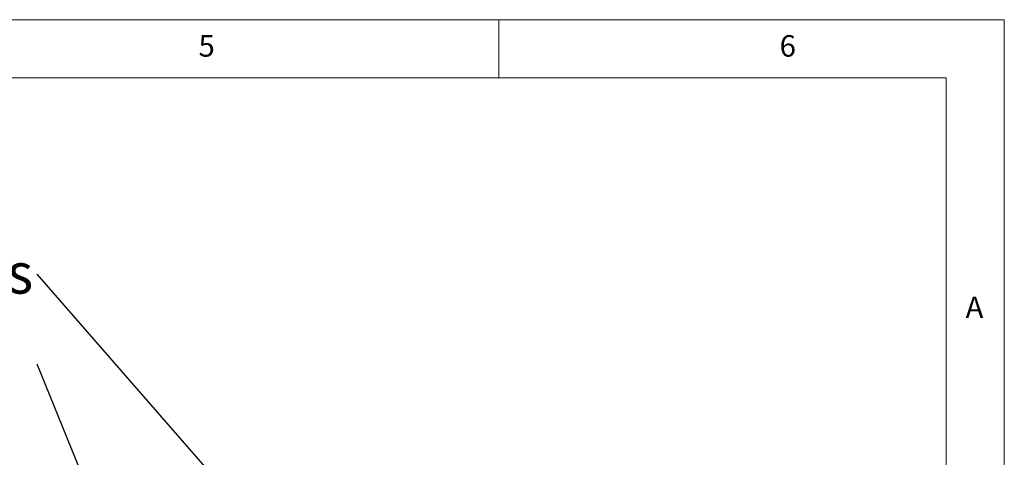
# Model space of a CAD drawing. Units: millimetres. Extents: x 5 to 292, y 5 to 205.
# Drawn here: x 207 to 292, y 167 to 205 of the extents above; entities that cross this region are included whole.
import ezdxf

# ---------------------------------------------------------------- set-up
doc = ezdxf.new("R2010")
doc.units = ezdxf.units.MM
doc.layers.add('FORMAT', color=7, linetype='Continuous')
doc.styles.add('SLDTEXTSTYLE1', font='TXT', dxfattribs={"width": 0.75})
doc.dimstyles.new('SLDDIMSTYLE8', dxfattribs={"dimtxt": 0.18, "dimasz": 1.778, "dimexe": 0, "dimexo": 0.0625, "dimgap": 0, "dimtad": 0, "dimtih": 1, "dimtoh": 1, "dimdec": 0, "dimrnd": 1e-09, "dimzin": 0, "dimdsep": 46, "dimtxsty": 'Standard', "dimsah": 1, "dimcen": 0.09, "dimadec": 0, "dimazin": 0, "dimtfac": 1.778, "dimtdec": 0, "dimtofl": 0, "dimtmove": 0, "dimatfit": 3, "dimfxl": 0, "dimfrac": 2, "dimtolj": 1, "dimtzin": 0, "dimarcsym": 0})

# ---------------------------------------------------------------- blocks, each defined once
blk = doc.blocks.new('SW_NOTE_0')
at = {"layer": 'FORMAT', "color": 0, "insert": (-31.454, 1.82), "char_height": 3.5, "attachment_point": 1, "style": 'SLDTEXTSTYLE1'}
blk.add_mtext('M3x16 Screws', dxfattribs=at)

msp = doc.modelspace()

# ---------------------------------------------------------------- linework, layer by layer
at = {"color": 7, "linetype": 'Continuous', "lineweight": 0}
for p, q in [((292, 205), (5, 205)), ((248.5, 200), (248.5, 205)), ((292, 77.25), (292, 205)), ((287, 200), (10, 200)), ((287, 60.25), (287, 200))]:
    msp.add_line(p, q, dxfattribs=at)

# ---------------------------------------------------------------- block references
at = {"layer": 'FORMAT'}
msp.add_blockref('SW_NOTE_0', (208.77373426, 183.10193616), dxfattribs=at)

# ---------------------------------------------------------------- texts
at = {"color": 7, "linetype": 'Continuous', "lineweight": 0, "char_height": 1.85208333, "attachment_point": 1, "style": 'SLDTEXTSTYLE1'}
for s, insert in [('5', (222.66667067, 203.6680164)), ('6', (272.66667067, 203.6680164)), ('A', (288.66667467, 181.1680164))]:
    msp.add_mtext(s, dxfattribs=dict(at, insert=insert))

# ---------------------------------------------------------------- leaders
at = {"layer": 'FORMAT'}
for points in [[(224.4827594, 165.10867559), (208.77373426, 183.10193616)], [(216.63776727, 156.00812774), (208.78209217, 175.35706145)]]:
    msp.add_leader(points, dimstyle='SLDDIMSTYLE8', dxfattribs=at)

doc.saveas('drawing.dxf')
